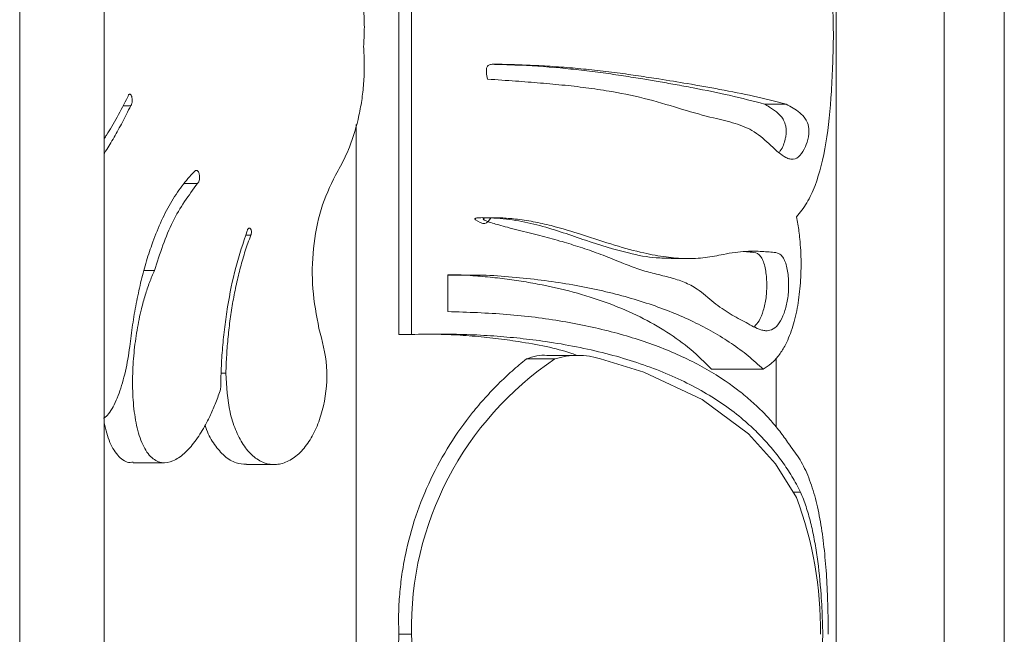
# Model space of a CAD drawing. Units: millimetres. Extents: x -15666 to 22764, y 9983 to 22121.
# Drawn here: x -12958 to -12876, y 13505 to 13556 of the extents above; entities that cross this region are included whole.
import ezdxf

# ---------------------------------------------------------------- set-up
doc = ezdxf.new("R2010")
doc.units = ezdxf.units.MM

msp = doc.modelspace()

# ---------------------------------------------------------------- linework, layer by layer
at = {"color": 7, "linetype": 'Continuous', "lineweight": 15}
for p, q in [((-12957.71, 13755.047), (-12957.71, 13054.047)), ((-12950.676, 13755.047), (-12950.676, 13054.047)), ((-12889.676, 13755.047), (-12889.676, 13054.047)), ((-12880.676, 13755.047), (-12880.676, 13054.047)), ((-12875.676, 13755.047), (-12875.676, 13054.047)), ((-12926.123, 13580.047), (-12926.123, 13530.047)), ((-12925.065, 13580.047), (-12925.065, 13530.047)), ((-12929.676, 13547.537), (-12929.676, 13460.557)), ((-12903.422, 13536.366), (-12901.973, 13536.366)), ((-12922.036, 13531.951), (-12922.036, 13535.007)), ((-12911.158, 13528.3), (-12913.775, 13528.3)), ((-12894.676, 13528.073), (-12894.676, 13522.314)), ((-12948.247, 13519.353), (-12945.651, 13519.353)), ((-12938.815, 13519.198), (-12936.503, 13519.198))]:
    msp.add_line(p, q, dxfattribs=at)
at = {"color": 7, "linetype": 'Continuous', "lineweight": 15, "flags": 128}
for points in [[(-12892.986, 13516.442), (-12894.746, 13519.249), (-12896.987, 13521.754), (-12900.837, 13524.632), (-12905.706, 13526.905), (-12909.306, 13528)], [(-12925.065, 13505.047), (-12924.865, 13500.8), (-12923.968, 13496.652), (-12922.378, 13492.731), (-12920.209, 13489.134), (-12917.574, 13485.95), (-12914.604, 13483.221), (-12913.11, 13482.094)]]:
    msp.add_lwpolyline(points, dxfattribs=at)
at = {"color": 7, "linetype": 'Continuous', "lineweight": 15}
for centre, radius, start, end in [((-12911.208, 13522.174), 6.129, 71.92226, 108.07767), ((-12898.105, 13505.595), 26.966, 123.81099, 181.16343), ((-12922.481, 13505.424), 31.486, 359.31428, 20.48374)]:
    msp.add_arc(centre, radius, start, end, dxfattribs=at)
for points, knots in [([(-12889.914, 13555.047), (-12889.923, 13555.581), (-12889.942, 13556.659), (-12889.998, 13558.242), (-12890.133, 13560.838), (-12890.471, 13564.25), (-12891.131, 13566.917), (-12891.762, 13568.397), (-12892.124, 13569.083), (-12892.527, 13569.708), (-12892.833, 13570.065), (-12892.986, 13570.243)], [0, 0, 0, 0, 0.079383, 0.16025, 0.240989, 0.486477, 0.739208, 0.803812, 0.868779, 0.934264, 1, 1, 1, 1]), ([(-12929.056, 13554.047), (-12929.029, 13554.529), (-12928.974, 13555.492), (-12929.026, 13556.942), (-12929.173, 13558.376), (-12929.507, 13560.245), (-12929.997, 13561.884), (-12930.582, 13563.252), (-12930.968, 13564.036), (-12931.259, 13564.519), (-12931.402, 13564.758)], [0, 0, 0, 0, 0.125538, 0.251099, 0.376574, 0.501898, 0.751452, 0.834289, 0.917835, 1, 1, 1, 1]), ([(-12892.986, 13539.851), (-12892.833, 13540.03), (-12892.527, 13540.386), (-12892.124, 13541.012), (-12891.762, 13541.697), (-12891.131, 13543.178), (-12890.471, 13545.844), (-12890.145, 13549.139), (-12890.017, 13551.463), (-12889.97, 13552.641), (-12889.934, 13553.836), (-12889.921, 13554.644), (-12889.914, 13555.047)], [0, 0, 0, 0, 0.06581, 0.131227, 0.196221, 0.260761, 0.513506, 0.758962, 0.819638, 0.879951, 0.940126, 1, 1, 1, 1]), ([(-12931.402, 13543.336), (-12931.258, 13543.577), (-12930.969, 13544.059), (-12930.582, 13544.842), (-12929.998, 13546.208), (-12929.507, 13547.848), (-12929.172, 13549.717), (-12929.026, 13551.152), (-12928.975, 13552.602), (-12929.029, 13553.565), (-12929.056, 13554.047)], [0, 0, 0, 0, 0.082722, 0.165081, 0.248552, 0.498106, 0.623221, 0.74891, 0.874465, 1, 1, 1, 1]), ([(-12893.853, 13549.249), (-12894.717, 13549.469), (-12896.323, 13549.878), (-12899.184, 13550.447), (-12901.868, 13550.924), (-12904.171, 13551.3), (-12906.137, 13551.604), (-12907.93, 13551.857), (-12909.771, 13552.079), (-12911.643, 13552.263), (-12913.51, 13552.403), (-12915.06, 13552.484), (-12916.269, 13552.532), (-12917.1, 13552.55), (-12917.742, 13552.575), (-12918.201, 13552.575), (-12918.445, 13552.562), (-12918.627, 13552.506), (-12918.732, 13552.424), (-12918.793, 13552.301), (-12918.831, 13552.117), (-12918.832, 13551.782), (-12918.766, 13551.509), (-12918.721, 13551.327)], [0, 0, 0, 0, 0.157991, 0.293991, 0.407989, 0.499978, 0.562518, 0.625026, 0.689839, 0.750065, 0.809262, 0.868238, 0.894419, 0.91997, 0.943644, 0.952155, 0.961073, 0.965354, 0.968847, 0.972356, 0.976637, 0.984419, 1, 1, 1, 1]), ([(-12895.664, 13549.249), (-12896.589, 13549.494), (-12898.292, 13549.944), (-12900.759, 13550.443), (-12902.351, 13550.742), (-12903.091, 13550.877), (-12903.806, 13551.004), (-12904.492, 13551.123), (-12905.145, 13551.234), (-12906.097, 13551.393), (-12907.391, 13551.603), (-12909.103, 13551.855), (-12910.86, 13552.078), (-12913.285, 13552.328), (-12915.378, 13552.464), (-12917.115, 13552.531), (-12917.721, 13552.549), (-12918.111, 13552.559), (-12918.283, 13552.564)], [0, 0, 0, 0, 0.188667, 0.347354, 0.383973, 0.418531, 0.451029, 0.481467, 0.509844, 0.53616, 0.603204, 0.670244, 0.739735, 0.804298, 0.938269, 0.960586, 0.98264, 1, 1, 1, 1]), ([(-12918.721, 13551.327), (-12917.941, 13551.274), (-12916.453, 13551.174), (-12914.306, 13551.009), (-12912.265, 13550.82), (-12910.273, 13550.587), (-12907.92, 13550.234), (-12905.267, 13549.662), (-12902.456, 13548.792), (-12900.07, 13548.111), (-12898.085, 13547.677), (-12896.465, 13547.025), (-12895.105, 13545.793), (-12894.166, 13544.901), (-12893.553, 13544.661), (-12893.153, 13544.63), (-12892.686, 13544.89), (-12892.275, 13545.598), (-12892.027, 13546.28), (-12891.954, 13546.803), (-12891.947, 13547.055), (-12891.966, 13547.302), (-12892.049, 13547.669), (-12892.295, 13548.141), (-12892.707, 13548.547), (-12893.251, 13548.921), (-12893.652, 13549.14), (-12893.853, 13549.249)], [0, 0, 0, 0, 0.053267, 0.101567, 0.150938, 0.20039, 0.249865, 0.332451, 0.416726, 0.499417, 0.561825, 0.624119, 0.686628, 0.748931, 0.765221, 0.780392, 0.8117, 0.843075, 0.866614, 0.874529, 0.878496, 0.882471, 0.890385, 0.906083, 0.937436, 0.968699, 1, 1, 1, 1]), ([(-12950.676, 13546.372), (-12950.608, 13546.47), (-12950.24, 13546.997), (-12949.573, 13548.144), (-12948.991, 13549.285), (-12948.701, 13549.856)], [0, 0, 0, 0, 0.102277, 0.550967, 1, 1, 1, 1]), ([(-12948.701, 13549.856), (-12948.691, 13549.887), (-12948.672, 13549.947), (-12948.634, 13550.016), (-12948.59, 13550.063), (-12948.541, 13550.08), (-12948.493, 13550.068), (-12948.447, 13550.026), (-12948.407, 13549.96), (-12948.375, 13549.875), (-12948.352, 13549.775), (-12948.334, 13549.631), (-12948.336, 13549.478), (-12948.357, 13549.336), (-12948.383, 13549.24), (-12948.417, 13549.157), (-12948.445, 13549.121), (-12948.459, 13549.103)], [0, 0, 0, 0, 0.063774, 0.124974, 0.187164, 0.248367, 0.309543, 0.371671, 0.433144, 0.49651, 0.559044, 0.622895, 0.749189, 0.812933, 0.875418, 0.938258, 1, 1, 1, 1]), ([(-12948.459, 13549.103), (-12948.688, 13548.644), (-12949.147, 13547.726), (-12949.846, 13546.471), (-12950.358, 13545.599), (-12950.633, 13545.182), (-12950.676, 13545.118)], [0, 0, 0, 0, 0.313779, 0.628711, 0.942443, 1, 1, 1, 1]), ([(-12894.411, 13545.231), (-12894.312, 13545.381), (-12894.139, 13545.646), (-12893.977, 13546.122), (-12893.885, 13546.522), (-12893.848, 13546.815), (-12893.842, 13547.064), (-12893.861, 13547.306), (-12893.94, 13547.669), (-12894.109, 13548.009), (-12894.334, 13548.301), (-12894.596, 13548.554), (-12894.896, 13548.784), (-12895.256, 13549.017), (-12895.52, 13549.168), (-12895.664, 13549.249)], [0, 0, 0, 0, 0.115399, 0.204209, 0.249447, 0.295837, 0.318331, 0.340641, 0.386715, 0.475649, 0.563424, 0.650856, 0.760514, 0.870219, 1, 1, 1, 1]), ([(-12948.537, 13529.038), (-12948.463, 13529.642), (-12948.315, 13530.857), (-12948.011, 13532.626), (-12947.646, 13534.343), (-12947.214, 13535.982), (-12946.467, 13538.308), (-12945.61, 13540.228), (-12944.692, 13541.722), (-12944.205, 13542.414), (-12943.694, 13543.055), (-12943.329, 13543.433), (-12943.147, 13543.621)], [0, 0, 0, 0, 0.100295, 0.201888, 0.302839, 0.403333, 0.503071, 0.752128, 0.814468, 0.876265, 0.938184, 1, 1, 1, 1]), ([(-12943.147, 13543.621), (-12943.131, 13543.643), (-12943.098, 13543.685), (-12943.04, 13543.718), (-12942.981, 13543.728), (-12942.921, 13543.708), (-12942.866, 13543.664), (-12942.817, 13543.597), (-12942.777, 13543.512), (-12942.737, 13543.381), (-12942.713, 13543.195), (-12942.728, 13542.968), (-12942.777, 13542.8), (-12942.835, 13542.694), (-12942.87, 13542.658), (-12942.888, 13542.64)], [0, 0, 0, 0, 0.062938, 0.123864, 0.185369, 0.247092, 0.308409, 0.371251, 0.433315, 0.496996, 0.623311, 0.749795, 0.875364, 0.938412, 1, 1, 1, 1]), ([(-12932.773, 13530.543), (-12932.984, 13531.632), (-12933.406, 13533.812), (-12933.306, 13537.233), (-12932.721, 13540.542), (-12931.841, 13542.407), (-12931.402, 13543.336)], [0, 0, 0, 0, 0.250397, 0.501203, 0.751392, 1, 1, 1, 1]), ([(-12942.888, 13542.64), (-12943.625, 13541.641), (-12945.106, 13539.636), (-12946.027, 13536.791), (-12946.489, 13535.363)], [0, 0, 0, 0, 0.4981052, 1, 1, 1, 1]), ([(-12903.439, 13536.413), (-12903.849, 13536.409), (-12904.976, 13536.398), (-12907.339, 13536.873), (-12910.53, 13537.847), (-12913.675, 13538.991), (-12916.366, 13539.588), (-12917.943, 13539.754), (-12919.008, 13539.781), (-12919.412, 13539.783), (-12919.656, 13539.748), (-12919.733, 13539.728), (-12919.765, 13539.708), (-12919.777, 13539.693), (-12919.78, 13539.685), (-12919.781, 13539.675), (-12919.78, 13539.663), (-12919.769, 13539.637), (-12919.511, 13539.448), (-12918.946, 13539.074), (-12918.6, 13539.552), (-12918.447, 13539.762)], [0, 0, 0, 0, 0.081908, 0.225387, 0.435867, 0.646568, 0.751777, 0.856841, 0.883218, 0.909388, 0.915961, 0.919263, 0.920945, 0.921381, 0.921793, 0.92221, 0.922659, 0.923427, 0.926126, 0.967454, 1, 1, 1, 1]), ([(-12894.074, 13536.4), (-12894.15, 13536.503), (-12894.302, 13536.707), (-12894.659, 13536.879), (-12895.128, 13536.92), (-12895.719, 13536.954), (-12896.409, 13536.988), (-12897.202, 13536.988), (-12898.116, 13536.899), (-12899.227, 13536.689), (-12900.576, 13536.421), (-12902.179, 13536.329), (-12903.89, 13536.477), (-12905.86, 13536.841), (-12908.176, 13537.467), (-12910.736, 13538.326), (-12913.012, 13539.037), (-12914.901, 13539.46), (-12916.305, 13539.673), (-12917.622, 13539.771), (-12918.498, 13539.792), (-12918.999, 13539.751), (-12919.076, 13539.708), (-12919.088, 13539.693), (-12919.091, 13539.685), (-12919.093, 13539.675), (-12919.092, 13539.663), (-12919.085, 13539.649), (-12919.068, 13539.63), (-12919.033, 13539.603), (-12918.962, 13539.558), (-12918.721, 13539.457), (-12918.327, 13539.322), (-12917.732, 13539.153), (-12917.015, 13538.959), (-12915.869, 13538.662), (-12914.404, 13538.289), (-12912.749, 13537.851), (-12911.175, 13537.385), (-12909.653, 13536.864), (-12908.401, 13536.37), (-12907.444, 13535.981), (-12906.765, 13535.716), (-12906.111, 13535.482), (-12905.463, 13535.282), (-12904.793, 13535.11), (-12904.145, 13534.954), (-12903.509, 13534.789), (-12902.916, 13534.613), (-12902.344, 13534.404), (-12901.79, 13534.15), (-12900.936, 13533.64), (-12899.882, 13532.66), (-12898.509, 13531.719), (-12897.181, 13531.042), (-12896.253, 13530.489), (-12895.647, 13530.355), (-12895.25, 13530.347), (-12894.777, 13530.538), (-12894.299, 13531.149), (-12893.929, 13532.014), (-12893.685, 13533.084), (-12893.613, 13534.298), (-12893.712, 13535.29), (-12893.878, 13535.998), (-12894.008, 13536.266), (-12894.074, 13536.4)], [0, 0, 0, 0, 0.00782, 0.015639, 0.031264, 0.046893, 0.062523, 0.083552, 0.103943, 0.125037, 0.156293, 0.187538, 0.217655, 0.250038, 0.291109, 0.334724, 0.375044, 0.397332, 0.41907, 0.436044, 0.453181, 0.456106, 0.4566, 0.456727, 0.456845, 0.456963, 0.457091, 0.457311, 0.457578, 0.458101, 0.459102, 0.461024, 0.468849, 0.476419, 0.486836, 0.5001, 0.526567, 0.551824, 0.575232, 0.59995, 0.625133, 0.637831, 0.648868, 0.660216, 0.67182, 0.682699, 0.695452, 0.706447, 0.717353, 0.72846, 0.739212, 0.750173, 0.781426, 0.812653, 0.84391, 0.875141, 0.883293, 0.890776, 0.906368, 0.921968, 0.937573, 0.953172, 0.968754, 0.984339, 0.992175, 1, 1, 1, 1]), ([(-12895.765, 13527.157), (-12895.536, 13527.3), (-12895.077, 13527.587), (-12894.482, 13528.243), (-12893.879, 13529.17), (-12893.333, 13530.466), (-12892.903, 13532.182), (-12892.656, 13534.076), (-12892.582, 13536.056), (-12892.662, 13537.59), (-12892.78, 13538.638), (-12892.871, 13539.257), (-12892.947, 13539.651), (-12892.986, 13539.851)], [0, 0, 0, 0, 0.088324, 0.17742, 0.263732, 0.39098, 0.515129, 0.636829, 0.757224, 0.877731, 0.918751, 0.958711, 1, 1, 1, 1]), ([(-12938.747, 13538.691), (-12938.741, 13538.714), (-12938.73, 13538.759), (-12938.704, 13538.817), (-12938.671, 13538.864), (-12938.632, 13538.896), (-12938.589, 13538.911), (-12938.546, 13538.906), (-12938.504, 13538.882), (-12938.468, 13538.842), (-12938.438, 13538.789), (-12938.408, 13538.705), (-12938.392, 13538.583), (-12938.405, 13538.462), (-12938.431, 13538.374), (-12938.45, 13538.338), (-12938.46, 13538.32)], [0, 0, 0, 0, 0.064272, 0.125811, 0.188684, 0.24996, 0.311557, 0.372994, 0.434092, 0.496742, 0.558562, 0.6222, 0.748232, 0.874354, 0.937395, 1, 1, 1, 1]), ([(-12940.966, 13525.484), (-12940.955, 13526.064), (-12940.933, 13527.224), (-12940.816, 13528.955), (-12940.641, 13530.669), (-12940.315, 13532.917), (-12939.762, 13535.66), (-12939.085, 13537.682), (-12938.747, 13538.691)], [0, 0, 0, 0, 0.125396, 0.250753, 0.376216, 0.501217, 0.751, 1, 1, 1, 1]), ([(-12938.46, 13538.32), (-12938.616, 13537.886), (-12938.928, 13537.017), (-12939.322, 13535.651), (-12939.664, 13534.247), (-12939.949, 13532.806), (-12940.179, 13531.335), (-12940.353, 13529.843), (-12940.476, 13528.333), (-12940.513, 13527.32), (-12940.531, 13526.813)], [0, 0, 0, 0, 0.1244362, 0.2490908, 0.3735669, 0.4989291, 0.6238518, 0.7493076, 0.8746291, 1, 1, 1, 1]), ([(-12895.874, 13536.4), (-12895.947, 13536.502), (-12896.184, 13536.832), (-12896.694, 13536.91), (-12897.141, 13536.938), (-12897.403, 13536.95), (-12897.437, 13536.952)], [0, 0, 0, 0, 0.169877, 0.553155, 0.94205, 1, 1, 1, 1]), ([(-12896.492, 13530.692), (-12896.358, 13530.843), (-12896.063, 13531.176), (-12895.736, 13532.026), (-12895.502, 13533.088), (-12895.434, 13534.298), (-12895.528, 13535.286), (-12895.686, 13535.995), (-12895.812, 13536.266), (-12895.874, 13536.4)], [0, 0, 0, 0, 0.1419146, 0.3115569, 0.4832212, 0.6561778, 0.8289139, 0.9149837, 1, 1, 1, 1]), ([(-12946.489, 13535.363), (-12946.627, 13535.042), (-12946.907, 13534.393), (-12947.262, 13533.323), (-12947.625, 13532.005), (-12947.953, 13530.408), (-12948.206, 13528.514), (-12948.326, 13526.554), (-12948.295, 13524.894), (-12948.171, 13523.605), (-12947.976, 13522.37), (-12947.583, 13520.967), (-12946.843, 13519.763), (-12945.917, 13519.266), (-12944.939, 13519.427), (-12943.987, 13520.077), (-12943.096, 13521.083), (-12942.375, 13522.21), (-12941.804, 13523.33), (-12941.354, 13524.365), (-12941.095, 13525.111), (-12940.966, 13525.484)], [0, 0, 0, 0, 0.041327, 0.083721, 0.125497, 0.18855, 0.251771, 0.315097, 0.378421, 0.410754, 0.441673, 0.504283, 0.566143, 0.627496, 0.688836, 0.750439, 0.812371, 0.874622, 0.916138, 0.958084, 1, 1, 1, 1]), ([(-12920.594, 13534.989), (-12920.037, 13534.949), (-12918.924, 13534.869), (-12917.299, 13534.687), (-12915.714, 13534.46), (-12913.659, 13534.09), (-12911.206, 13533.508), (-12908.477, 13532.615), (-12905.981, 13531.533), (-12903.742, 13530.263), (-12901.744, 13528.822), (-12900.634, 13527.712), (-12900.078, 13527.157)], [0, 0, 0, 0, 0.062731, 0.125233, 0.187744, 0.250238, 0.375185, 0.500135, 0.625192, 0.750253, 0.874907, 1, 1, 1, 1]), ([(-12918.845, 13534.989), (-12918.012, 13534.934), (-12916.349, 13534.823), (-12913.944, 13534.547), (-12911.62, 13534.19), (-12909.389, 13533.746), (-12907.261, 13533.215), (-12905.243, 13532.599), (-12903.343, 13531.899), (-12901.566, 13531.116), (-12899.914, 13530.251), (-12898.396, 13529.303), (-12896.999, 13528.281), (-12896.176, 13527.531), (-12895.765, 13527.157)], [0, 0, 0, 0, 0.084269, 0.168098, 0.252017, 0.335856, 0.419509, 0.503068, 0.586453, 0.669589, 0.75257, 0.835286, 0.917677, 1, 1, 1, 1]), ([(-12893.469, 13520.679), (-12893.705, 13521.029), (-12894.183, 13521.734), (-12894.994, 13522.73), (-12895.879, 13523.685), (-12896.842, 13524.588), (-12898.407, 13525.871), (-12900.775, 13527.408), (-12904.216, 13529.002), (-12908.115, 13530.267), (-12912.43, 13531.187), (-12917.077, 13531.789), (-12920.382, 13531.897), (-12922.036, 13531.951)], [0, 0, 0, 0, 0.048583, 0.098073, 0.147289, 0.196665, 0.246193, 0.370489, 0.495489, 0.621072, 0.747113, 0.87347, 1, 1, 1, 1]), ([(-12940.531, 13526.813), (-12940.471, 13525.702), (-12940.381, 13524.035), (-12939.752, 13522.082), (-12939.114, 13520.825), (-12938.303, 13519.864), (-12937.356, 13519.279), (-12936.327, 13519.129), (-12935.291, 13519.432), (-12934.323, 13520.153), (-12933.487, 13521.224), (-12932.825, 13522.562), (-12932.22, 13524.582), (-12931.956, 13527.424), (-12932.501, 13529.504), (-12932.773, 13530.543)], [0, 0, 0, 0, 0.126015, 0.188976, 0.251528, 0.313618, 0.375299, 0.436756, 0.498262, 0.560067, 0.622315, 0.685015, 0.748089, 0.874195, 1, 1, 1, 1]), ([(-12925.065, 13530.047), (-12924.293, 13530.063), (-12922.742, 13530.094), (-12920.455, 13530.047), (-12918.207, 13529.929), (-12916.013, 13529.735), (-12912.819, 13529.333), (-12908.794, 13528.537), (-12904.293, 13527.084), (-12900.396, 13525.187), (-12897.787, 13523.319), (-12896.105, 13521.744), (-12895.089, 13520.632), (-12894.175, 13519.455), (-12893.353, 13518.221), (-12892.883, 13517.345), (-12892.649, 13516.907)], [0, 0, 0, 0, 0.050513, 0.10143, 0.15218, 0.202855, 0.253506, 0.379757, 0.505484, 0.630506, 0.754663, 0.804085, 0.853324, 0.902416, 0.951218, 1, 1, 1, 1]), ([(-12923.556, 13530.068), (-12923.039, 13530.06), (-12921.839, 13530.042), (-12920.001, 13529.924), (-12918.043, 13529.733), (-12915.217, 13529.315), (-12912.888, 13528.893), (-12911.43, 13528.352), (-12911.291, 13528.3)], [0, 0, 0, 0, 0.116728, 0.270628, 0.424305, 0.578035, 0.959876, 1, 1, 1, 1]), ([(-12950.733, 13523.063), (-12950.657, 13523.108), (-12950.441, 13523.237), (-12949.974, 13523.86), (-12949.514, 13524.836), (-12949.138, 13526.013), (-12948.896, 13526.97), (-12948.691, 13527.984), (-12948.588, 13528.686), (-12948.537, 13529.038)], [0, 0, 0, 0, 0.0709092, 0.2020951, 0.4656465, 0.5959058, 0.7321232, 0.8659413, 1, 1, 1, 1]), ([(-12913.776, 13528.3), (-12913.777, 13528.3), (-12914.333, 13528.4), (-12914.915, 13528.2), (-12915.496, 13528)], [0, 0, 0, 0, 0.000696, 1, 1, 1, 1]), ([(-12915.496, 13528), (-12915.896, 13527.671), (-12916.695, 13527.015), (-12917.842, 13525.926), (-12918.943, 13524.768), (-12920.335, 13523.126), (-12921.92, 13520.902), (-12923.515, 13518), (-12924.767, 13514.914), (-12925.495, 13512.228), (-12925.88, 13510.041), (-12926.066, 13508.386), (-12926.159, 13506.719), (-12926.135, 13505.604), (-12926.123, 13505.047)], [0, 0, 0, 0, 0.062877, 0.12537, 0.187845, 0.250341, 0.375295, 0.500254, 0.625358, 0.750374, 0.812574, 0.874776, 0.937431, 1, 1, 1, 1]), ([(-12950.676, 13522.664), (-12950.532, 13522.09), (-12950.242, 13520.936), (-12949.466, 13519.791), (-12948.755, 13519.313), (-12948.334, 13519.394), (-12948.245, 13519.411)], [0, 0, 0, 0, 0.302896, 0.610069, 0.917432, 1, 1, 1, 1]), ([(-12942.253, 13522.477), (-12942.215, 13522.354), (-12942.025, 13521.74), (-12941.494, 13520.828), (-12940.67, 13519.867), (-12939.75, 13519.285), (-12939.104, 13519.247), (-12938.812, 13519.229)], [0, 0, 0, 0, 0.061437, 0.306622, 0.551745, 0.79681, 1, 1, 1, 1]), ([(-12890.351, 13505.047), (-12890.353, 13505.575), (-12890.358, 13506.641), (-12890.403, 13508.226), (-12890.492, 13510.051), (-12890.655, 13512.071), (-12890.935, 13514.21), (-12891.333, 13516.181), (-12891.873, 13517.941), (-12892.562, 13519.485), (-12893.165, 13520.279), (-12893.469, 13520.679)], [0, 0, 0, 0, 0.07961, 0.160624, 0.241298, 0.363251, 0.486734, 0.612059, 0.739394, 0.868752, 1, 1, 1, 1]), ([(-12892.649, 13516.907), (-12892.492, 13516.512), (-12892.182, 13515.725), (-12891.81, 13514.403), (-12891.502, 13512.999), (-12891.179, 13511.029), (-12890.982, 13509.086), (-12890.872, 13507.262), (-12890.825, 13506.16), (-12890.809, 13505.417), (-12890.801, 13505.047)], [0, 0, 0, 0, 0.129218, 0.25703, 0.383466, 0.508675, 0.755561, 0.837158, 0.918952, 1, 1, 1, 1]), ([(-12926.123, 13505.047), (-12926.135, 13504.488), (-12926.16, 13503.373), (-12926.066, 13501.706), (-12925.88, 13500.054), (-12925.495, 13497.866), (-12924.767, 13495.178), (-12923.513, 13492.089), (-12921.915, 13489.185), (-12920.329, 13486.961), (-12918.938, 13485.321), (-12917.838, 13484.165), (-12916.692, 13483.078), (-12915.895, 13482.422), (-12915.496, 13482.094)], [0, 0, 0, 0, 0.0628112, 0.1251817, 0.1873774, 0.2495981, 0.3747596, 0.499923, 0.6250181, 0.7501046, 0.8124239, 0.8747246, 0.9374038, 1, 1, 1, 1]), ([(-12890.801, 13505.047), (-12890.814, 13504.491), (-12890.841, 13503.376), (-12890.934, 13501.735), (-12891.07, 13500.131), (-12891.258, 13498.581), (-12891.502, 13497.095), (-12891.81, 13495.692), (-12892.182, 13494.37), (-12892.492, 13493.583), (-12892.649, 13493.187)], [0, 0, 0, 0, 0.121925, 0.244321, 0.367404, 0.491465, 0.616602, 0.743044, 0.870822, 1, 1, 1, 1])]:
    msp.add_open_spline(points, degree=3, knots=knots, dxfattribs=at)
for points, degree in [([(-12949.093, 13549.103), (-12948.459, 13549.103)], 1), ([(-12895.664, 13549.249), (-12895.362, 13549.249), (-12894.758, 13549.249), (-12894.155, 13549.249), (-12893.853, 13549.249)], 3), ([(-12944.012, 13542.64), (-12942.888, 13542.64)], 1), ([(-12938.862, 13538.32), (-12938.46, 13538.32)], 1), ([(-12947.362, 13535.363), (-12946.489, 13535.363)], 1), ([(-12922.036, 13535.007), (-12918.845, 13534.989)], 1), ([(-12922.036, 13534.998), (-12920.594, 13534.989)], 1), ([(-12920.594, 13534.989), (-12918.845, 13534.989)], 1), ([(-12926.123, 13530.047), (-12925.065, 13530.047)], 1), ([(-12915.496, 13528), (-12913.11, 13528)], 1), ([(-12940.93, 13526.813), (-12940.531, 13526.813)], 1), ([(-12900.078, 13527.157), (-12899.36, 13527.157), (-12897.922, 13527.157), (-12896.484, 13527.157), (-12895.765, 13527.157)], 3), ([(-12893.278, 13516.907), (-12892.649, 13516.907)], 1), ([(-12926.123, 13505.047), (-12925.946, 13505.047), (-12925.594, 13505.047), (-12925.241, 13505.047), (-12925.065, 13505.047)], 3)]:
    msp.add_open_spline(points, degree=degree, dxfattribs=at)

doc.saveas('drawing.dxf')
